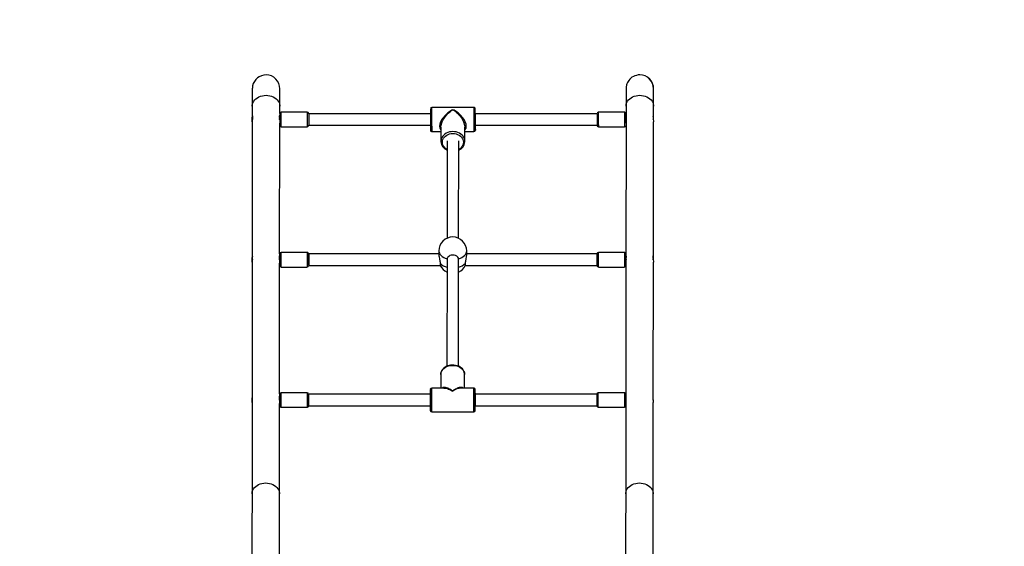
# Model space of a CAD drawing. Units: millimetres. Extents: x 934 to 2095, y 742 to 1710.
# Drawn here: x 1557 to 1693, y 1145 to 1218 of the extents above; entities that cross this region are included whole.
import ezdxf

# ---------------------------------------------------------------- set-up
doc = ezdxf.new("R2010")
doc.units = ezdxf.units.MM
doc.header["$LTSCALE"] = 50
doc.header["$PDSIZE"] = -1
doc.layers.add('VP-DIM', color=7, linetype='Continuous')
doc.layers.add('VP-EQ', color=7, linetype='Continuous', true_color=0x8a3492)
doc.dimstyles.get("Standard").update_dxf_attribs({"dimtxt": 14, "dimasz": 20, "dimexe": 20, "dimexo": 50, "dimgap": 20, "dimtad": 0, "dimdec": 0, "dimzin": 0, "dimdsep": 46, "dimtxsty": 'Standard', "dimcen": -0.09, "dimadec": 0, "dimazin": 0, "dimtfac": 1, "dimtdec": 4, "dimtofl": 0, "dimtmove": 0, "dimatfit": 3, "dimfxl": 70, "dimfxlon": 1, "dimtolj": 1, "dimtzin": 0, "dimarcsym": 0})

# ---------------------------------------------------------------- blocks, each defined once
blk = doc.blocks.new('31042')
at = {"layer": 'VP-EQ', "color": 0, "linetype": 'Continuous', "lineweight": 25}
for p, q in [((1591.52, 1210.44), (1591.51, 1210.44)), ((1643.15, 1210.44), (1643.14, 1210.44)), ((1589.61, 1206.13), (1589.61, 1204.61)), ((1593.41, 1205.12), (1593.41, 1206.13)), ((1597.21, 1205.28), (1593.61, 1205.28)), ((1620.22, 1205.93), (1614.42, 1205.93)), ((1641.04, 1205.28), (1637.44, 1205.28)), ((1641.24, 1206.13), (1641.24, 1204.61)), ((1645.04, 1204.6), (1645.04, 1206.13)), ((1589.61, 1203.96), (1589.59, 1185.24)), ((1589.61, 1204.61), (1589.61, 1204.6)), ((1589.61, 1204.61), (1589.61, 1203.96)), ((1589.61, 1204.6), (1589.61, 1203.96)), ((1589.61, 1203.95), (1589.61, 1204.6)), ((1589.61, 1203.96), (1589.61, 1203.96)), ((1614.22, 1205.08), (1597.41, 1205.08)), ((1637.24, 1205.08), (1620.42, 1205.08)), ((1641.24, 1203.96), (1641.22, 1185.24)), ((1641.24, 1204.77), (1641.24, 1205.01)), ((1641.24, 1204.61), (1641.24, 1204.6)), ((1641.24, 1204.61), (1641.24, 1203.96)), ((1641.24, 1204.6), (1641.24, 1203.96)), ((1641.24, 1203.95), (1641.24, 1204.6)), ((1641.24, 1203.96), (1641.24, 1203.96)), ((1645.02, 1185.23), (1645.04, 1203.96)), ((1593.39, 1185.75), (1593.41, 1203.78)), ((1593.61, 1203.28), (1597.21, 1203.28)), ((1597.41, 1203.48), (1614.22, 1203.48)), ((1597.41, 1203.48), (1597.41, 1203.48)), ((1597.41, 1203.48), (1597.41, 1203.48)), ((1614.42, 1202.63), (1615.67, 1202.63)), ((1615.67, 1203.24), (1615.67, 1201.26)), ((1618.97, 1201.26), (1618.97, 1203.23)), ((1618.97, 1202.63), (1620.22, 1202.63)), ((1620.42, 1203.48), (1637.24, 1203.48)), ((1637.44, 1203.28), (1641.04, 1203.28)), ((1616.54, 1201.32), (1616.51, 1187.89)), ((1618.11, 1187.88), (1618.14, 1201.32)), ((1618.97, 1201.21), (1618.97, 1201.26)), ((1618.97, 1201.22), (1618.97, 1201.26)), ((1615.38, 1186.13), (1615.38, 1185.54)), ((1619.23, 1185.54), (1619.23, 1186.14)), ((1589.59, 1185.24), (1589.59, 1184.59)), ((1589.59, 1185.24), (1589.59, 1185.24)), ((1589.59, 1185.24), (1589.59, 1184.6)), ((1589.59, 1184.58), (1589.59, 1185.23)), ((1597.19, 1185.91), (1593.59, 1185.91)), ((1615.38, 1185.71), (1597.39, 1185.71)), ((1616.51, 1184.95), (1616.5, 1170.2)), ((1616.51, 1185.19), (1616.51, 1184.95)), ((1618.1, 1170.2), (1618.11, 1184.95)), ((1618.11, 1184.95), (1618.11, 1185.19)), ((1637.22, 1185.71), (1619.23, 1185.71)), ((1641.02, 1185.91), (1637.42, 1185.91)), ((1641.22, 1185.24), (1641.22, 1184.59)), ((1641.22, 1185.24), (1641.22, 1185.24)), ((1641.22, 1185.24), (1641.22, 1184.6)), ((1641.22, 1184.58), (1641.22, 1185.23)), ((1589.59, 1184.59), (1589.58, 1165.87)), ((1589.59, 1184.59), (1589.59, 1184.59)), ((1593.38, 1166.38), (1593.39, 1184.42)), ((1593.59, 1183.91), (1597.19, 1183.91)), ((1593.59, 1183.91), (1593.59, 1183.91)), ((1597.19, 1183.91), (1597.19, 1183.91)), ((1597.39, 1184.11), (1615.58, 1184.11)), ((1597.39, 1184.11), (1597.39, 1184.11)), ((1597.39, 1184.11), (1597.39, 1184.11)), ((1619.04, 1184.11), (1637.22, 1184.11)), ((1637.42, 1183.91), (1641.02, 1183.91)), ((1641.22, 1184.59), (1641.21, 1165.87)), ((1641.22, 1184.59), (1641.22, 1184.59)), ((1645.01, 1165.86), (1645.02, 1184.59)), ((1615.64, 1169.08), (1615.64, 1167.2)), ((1618.94, 1169.11), (1618.94, 1169.08)), ((1618.94, 1167.2), (1618.94, 1169.08)), ((1616.08, 1167.2), (1614.39, 1167.2)), ((1616.06, 1167.19), (1616.08, 1167.19)), ((1620.19, 1167.2), (1618.51, 1167.2)), ((1589.58, 1165.88), (1589.58, 1165.23)), ((1589.58, 1165.87), (1589.58, 1165.22)), ((1589.58, 1165.87), (1589.58, 1165.87)), ((1589.58, 1165.21), (1589.58, 1165.86)), ((1597.18, 1166.55), (1593.58, 1166.55)), ((1614.19, 1166.35), (1597.38, 1166.35)), ((1620.39, 1166.5), (1620.39, 1166.35)), ((1637.21, 1166.35), (1620.39, 1166.35)), ((1641.01, 1166.55), (1637.41, 1166.55)), ((1641.21, 1166.35), (1641.21, 1166.34)), ((1641.21, 1165.88), (1641.21, 1165.23)), ((1641.21, 1165.87), (1641.21, 1165.22)), ((1641.21, 1165.87), (1641.21, 1165.87)), ((1641.21, 1165.21), (1641.21, 1165.86)), ((1589.58, 1165.22), (1589.57, 1152.59)), ((1589.58, 1165.22), (1589.58, 1165.22)), ((1593.37, 1152.59), (1593.38, 1165.05)), ((1593.58, 1164.55), (1597.18, 1164.55)), ((1597.38, 1164.75), (1614.19, 1164.75)), ((1597.38, 1164.75), (1597.38, 1164.75)), ((1597.38, 1164.75), (1597.38, 1164.75)), ((1620.39, 1164.75), (1637.21, 1164.75)), ((1637.41, 1164.55), (1641.01, 1164.55)), ((1641.21, 1165.22), (1641.2, 1152.59)), ((1641.21, 1165.22), (1641.21, 1165.22)), ((1645, 1152.59), (1645.01, 1165.22)), ((1614.39, 1163.9), (1620.19, 1163.9))]:
    blk.add_line(p, q, dxfattribs=at)
at = {"layer": 'VP-EQ', "color": 0, "linetype": 'Continuous', "lineweight": 25, "flags": 128}
for points in [[(1643.14, 1210.44), (1642.9, 1210.43), (1642.67, 1210.38), (1642.45, 1210.31), (1642.25, 1210.22), (1642.06, 1210.11), (1641.9, 1209.98), (1641.75, 1209.84), (1641.63, 1209.69), (1641.52, 1209.53), (1641.44, 1209.38), (1641.37, 1209.22), (1641.32, 1209.08), (1641.29, 1208.94), (1641.26, 1208.82), (1641.25, 1208.74), (1641.25, 1208.68), (1641.25, 1208.64), (1641.25, 1208.62), (1641.24, 1208.59), (1641.24, 1208.58), (1641.24, 1208.56), (1641.24, 1208.53), (1641.24, 1208.46), (1641.24, 1208.37), (1641.24, 1208.24), (1641.24, 1208.09), (1641.24, 1207.9), (1641.24, 1207.69), (1641.24, 1207.45), (1641.24, 1207.17), (1641.24, 1206.87), (1641.24, 1206.55), (1641.24, 1206.21), (1641.24, 1206.13)], [(1589.66, 1208.95), (1589.66, 1208.94), (1589.63, 1208.82), (1589.62, 1208.74), (1589.62, 1208.68), (1589.62, 1208.64), (1589.62, 1208.62), (1589.61, 1208.59), (1589.61, 1208.58), (1589.61, 1208.56), (1589.61, 1208.53), (1589.61, 1208.46), (1589.61, 1208.37), (1589.61, 1208.24), (1589.61, 1208.09), (1589.61, 1207.9), (1589.61, 1207.69), (1589.61, 1207.45), (1589.61, 1207.17), (1589.61, 1206.87), (1589.61, 1206.55), (1589.61, 1206.21), (1589.61, 1206.13)], [(1593.41, 1206.13), (1593.41, 1206.32), (1593.41, 1206.66), (1593.41, 1206.98), (1593.41, 1207.26), (1593.41, 1207.53), (1593.41, 1207.76), (1593.41, 1207.96), (1593.41, 1208.13), (1593.41, 1208.28), (1593.41, 1208.39), (1593.41, 1208.46), (1593.41, 1208.5), (1593.41, 1208.51), (1593.41, 1208.51)], [(1645.04, 1206.13), (1645.04, 1206.32), (1645.04, 1206.66), (1645.04, 1206.98), (1645.04, 1207.26), (1645.04, 1207.53), (1645.04, 1207.76), (1645.04, 1207.96), (1645.04, 1208.13), (1645.04, 1208.28), (1645.04, 1208.39), (1645.04, 1208.46), (1645.04, 1208.5), (1645.04, 1208.51), (1645.04, 1208.51)], [(1589.61, 1206.13), (1589.61, 1206.23), (1589.65, 1206.43), (1589.72, 1206.63), (1589.82, 1206.82), (1589.96, 1206.99), (1590.12, 1207.15), (1590.31, 1207.29), (1590.52, 1207.41), (1590.75, 1207.5), (1591, 1207.57), (1591.25, 1207.61), (1591.51, 1207.62)], [(1591.51, 1207.62), (1591.77, 1207.61), (1592.02, 1207.57), (1592.27, 1207.5), (1592.5, 1207.41), (1592.71, 1207.29), (1592.9, 1207.15), (1593.06, 1206.99), (1593.2, 1206.82), (1593.3, 1206.63), (1593.37, 1206.43), (1593.4, 1206.23), (1593.41, 1206.13)], [(1641.24, 1206.13), (1641.24, 1206.23), (1641.28, 1206.43), (1641.35, 1206.63), (1641.45, 1206.82), (1641.59, 1206.99), (1641.75, 1207.15), (1641.94, 1207.29), (1642.15, 1207.41), (1642.38, 1207.5), (1642.63, 1207.57), (1642.88, 1207.61), (1643.14, 1207.62)], [(1643.14, 1207.62), (1643.4, 1207.61), (1643.65, 1207.57), (1643.9, 1207.5), (1644.13, 1207.41), (1644.34, 1207.29), (1644.53, 1207.15), (1644.69, 1206.99), (1644.83, 1206.82), (1644.93, 1206.63), (1645, 1206.43), (1645.03, 1206.23), (1645.04, 1206.13)], [(1593.61, 1203.28), (1593.61, 1203.3), (1593.61, 1203.35), (1593.61, 1203.44), (1593.61, 1203.56), (1593.61, 1203.7), (1593.61, 1203.86), (1593.61, 1204.04), (1593.61, 1204.23), (1593.61, 1204.42), (1593.61, 1204.61), (1593.61, 1204.78), (1593.61, 1204.93), (1593.61, 1205.07), (1593.61, 1205.17), (1593.61, 1205.24), (1593.61, 1205.28), (1593.61, 1205.28)], [(1597.21, 1205.28), (1597.21, 1205.28), (1597.21, 1205.24), (1597.21, 1205.17), (1597.21, 1205.07), (1597.21, 1204.93), (1597.21, 1204.78), (1597.21, 1204.61), (1597.21, 1204.42), (1597.21, 1204.23), (1597.21, 1204.04), (1597.21, 1203.86), (1597.21, 1203.7), (1597.21, 1203.56), (1597.21, 1203.44), (1597.21, 1203.35), (1597.21, 1203.3), (1597.21, 1203.28), (1597.21, 1203.28)], [(1614.22, 1205.73), (1614.22, 1205.72), (1614.22, 1205.67), (1614.22, 1205.59), (1614.22, 1205.48), (1614.22, 1205.33), (1614.22, 1205.16), (1614.22, 1204.97), (1614.22, 1204.77), (1614.22, 1204.55), (1614.22, 1204.32), (1614.22, 1204.09), (1614.22, 1203.87), (1614.22, 1203.66), (1614.22, 1203.46)], [(1614.42, 1203.35), (1614.42, 1203.56), (1614.42, 1203.78), (1614.42, 1204.01), (1614.42, 1204.25), (1614.42, 1204.49), (1614.42, 1204.73), (1614.42, 1204.96), (1614.42, 1205.17), (1614.42, 1205.36), (1614.42, 1205.53), (1614.42, 1205.67), (1614.42, 1205.79), (1614.42, 1205.87), (1614.42, 1205.92), (1614.42, 1205.93)], [(1617.32, 1205.64), (1617.17, 1205.56), (1617.03, 1205.48), (1616.88, 1205.38), (1616.74, 1205.28), (1616.61, 1205.18), (1616.39, 1204.99), (1616.19, 1204.79), (1616.01, 1204.58), (1615.89, 1204.42), (1615.78, 1204.26), (1615.61, 1203.94), (1615.51, 1203.63), (1615.47, 1203.35), (1615.51, 1203.1), (1615.61, 1202.9), (1615.67, 1202.85)], [(1615.67, 1203.24), (1615.7, 1203.52), (1615.8, 1203.84), (1615.95, 1204.17), (1616.16, 1204.5), (1616.41, 1204.83), (1616.69, 1205.14), (1616.8, 1205.24), (1616.93, 1205.36), (1617.06, 1205.46), (1617.18, 1205.55), (1617.32, 1205.64)], [(1617.32, 1205.64), (1617.46, 1205.55), (1617.58, 1205.46), (1617.71, 1205.36), (1617.84, 1205.24), (1617.95, 1205.14), (1618.15, 1204.93), (1618.33, 1204.72), (1618.49, 1204.5), (1618.6, 1204.33), (1618.69, 1204.17), (1618.85, 1203.84), (1618.94, 1203.52), (1618.97, 1203.23), (1618.97, 1203.23)], [(1618.97, 1202.85), (1619.03, 1202.9), (1619.14, 1203.1), (1619.17, 1203.35), (1619.14, 1203.63), (1619.03, 1203.94), (1618.86, 1204.26), (1618.63, 1204.58), (1618.35, 1204.89), (1618.03, 1205.18), (1617.9, 1205.28), (1617.76, 1205.38), (1617.62, 1205.48), (1617.48, 1205.56), (1617.32, 1205.64)], [(1620.42, 1205.66), (1620.42, 1205.66), (1620.42, 1205.71), (1620.42, 1205.73), (1620.42, 1205.73), (1620.42, 1205.73), (1620.42, 1205.74), (1620.42, 1205.74), (1620.42, 1205.75), (1620.42, 1205.76), (1620.41, 1205.79), (1620.39, 1205.84), (1620.35, 1205.88), (1620.3, 1205.92), (1620.22, 1205.93), (1620.22, 1205.93)], [(1620.22, 1205.93), (1620.22, 1205.92), (1620.22, 1205.87), (1620.22, 1205.79), (1620.22, 1205.67), (1620.22, 1205.53), (1620.22, 1205.36), (1620.22, 1205.17), (1620.22, 1204.96), (1620.22, 1204.73), (1620.22, 1204.49), (1620.22, 1204.25), (1620.22, 1204.01), (1620.22, 1203.78), (1620.22, 1203.56), (1620.22, 1203.35)], [(1620.42, 1203.67), (1620.42, 1203.87), (1620.42, 1204.09), (1620.42, 1204.32), (1620.42, 1204.55), (1620.42, 1204.77), (1620.42, 1204.97), (1620.42, 1205.16), (1620.42, 1205.33), (1620.42, 1205.48), (1620.42, 1205.59), (1620.42, 1205.67), (1620.42, 1205.72), (1620.42, 1205.73)], [(1637.44, 1203.56), (1637.44, 1203.71), (1637.44, 1203.87), (1637.44, 1204.05), (1637.44, 1204.24), (1637.44, 1204.43), (1637.44, 1204.61), (1637.44, 1204.79), (1637.44, 1204.94), (1637.44, 1205.07), (1637.44, 1205.17), (1637.44, 1205.24), (1637.44, 1205.28), (1637.44, 1205.28)], [(1641.24, 1205.01), (1641.24, 1205.05), (1641.24, 1205.08), (1641.24, 1205.08), (1641.24, 1205.09), (1641.24, 1205.09), (1641.24, 1205.1), (1641.23, 1205.13), (1641.21, 1205.17), (1641.18, 1205.22), (1641.13, 1205.26), (1641.06, 1205.28), (1641.04, 1205.28)], [(1641.04, 1205.28), (1641.04, 1205.28), (1641.04, 1205.24), (1641.04, 1205.17), (1641.04, 1205.07), (1641.04, 1204.94), (1641.04, 1204.79), (1641.04, 1204.61), (1641.04, 1204.43), (1641.04, 1204.24), (1641.04, 1204.05), (1641.04, 1203.87), (1641.04, 1203.71), (1641.04, 1203.56)], [(1589.61, 1203.96), (1589.62, 1204.12), (1589.64, 1204.29), (1589.66, 1204.46), (1589.68, 1204.61), (1589.68, 1204.73), (1589.67, 1204.79), (1589.65, 1204.8), (1589.62, 1204.75), (1589.61, 1204.65), (1589.61, 1204.61)], [(1589.61, 1204.61), (1589.61, 1204.61), (1589.61, 1204.61), (1589.61, 1204.6), (1589.61, 1204.6), (1589.61, 1204.6), (1589.61, 1204.6), (1589.61, 1204.6), (1589.61, 1204.6)], [(1589.61, 1204.6), (1589.62, 1204.44), (1589.64, 1204.28)], [(1593.38, 1204.28), (1593.39, 1204.37), (1593.41, 1204.54), (1593.41, 1204.67), (1593.39, 1204.76), (1593.37, 1204.8), (1593.34, 1204.78), (1593.33, 1204.71), (1593.34, 1204.59), (1593.36, 1204.44), (1593.38, 1204.26), (1593.4, 1204.09), (1593.41, 1203.96), (1593.41, 1203.96)], [(1593.41, 1205.08), (1593.41, 1205.07), (1593.41, 1205.04), (1593.41, 1204.97), (1593.41, 1204.86), (1593.41, 1204.73), (1593.41, 1204.58), (1593.41, 1204.41), (1593.41, 1204.24), (1593.41, 1204.07), (1593.41, 1203.9), (1593.41, 1203.78)], [(1637.24, 1205.08), (1637.24, 1205.06), (1637.24, 1205.01), (1637.24, 1204.92), (1637.24, 1204.8), (1637.24, 1204.66), (1637.24, 1204.5), (1637.24, 1204.33), (1637.24, 1204.16), (1637.24, 1203.99), (1637.24, 1203.84), (1637.24, 1203.7)], [(1637.24, 1205.08), (1637.24, 1205.06), (1637.24, 1205.01), (1637.24, 1204.92), (1637.24, 1204.8), (1637.24, 1204.66), (1637.24, 1204.49), (1637.24, 1204.32), (1637.24, 1204.15), (1637.24, 1203.98), (1637.24, 1203.83), (1637.24, 1203.7), (1637.24, 1203.59), (1637.24, 1203.52), (1637.24, 1203.48)], [(1641.24, 1203.79), (1641.24, 1203.84), (1641.24, 1203.99), (1641.24, 1204.16), (1641.24, 1204.33), (1641.24, 1204.5), (1641.24, 1204.66), (1641.24, 1204.8), (1641.24, 1204.92), (1641.24, 1205.01), (1641.24, 1205.06), (1641.24, 1205.08), (1641.24, 1205.08)], [(1641.24, 1205.08), (1641.24, 1205.06), (1641.24, 1205.01)], [(1641.24, 1203.96), (1641.25, 1204.12), (1641.27, 1204.29), (1641.29, 1204.46), (1641.31, 1204.61), (1641.31, 1204.73), (1641.3, 1204.79), (1641.28, 1204.8), (1641.25, 1204.75), (1641.24, 1204.65), (1641.24, 1204.61)], [(1641.24, 1204.61), (1641.24, 1204.61), (1641.24, 1204.61), (1641.24, 1204.6), (1641.24, 1204.6), (1641.24, 1204.6), (1641.24, 1204.6), (1641.24, 1204.6), (1641.24, 1204.6)], [(1641.24, 1204.6), (1641.25, 1204.44), (1641.27, 1204.28)], [(1641.24, 1204.6), (1641.24, 1204.49), (1641.24, 1204.31), (1641.24, 1204.14), (1641.24, 1203.98), (1641.24, 1203.97)], [(1645.01, 1204.28), (1645.02, 1204.37), (1645.04, 1204.54), (1645.04, 1204.67), (1645.02, 1204.76), (1645, 1204.8), (1644.97, 1204.78), (1644.96, 1204.71), (1644.97, 1204.59), (1644.99, 1204.44), (1645.01, 1204.26), (1645.03, 1204.09), (1645.04, 1203.96), (1645.04, 1203.96)], [(1614.22, 1203.46), (1614.22, 1203.37), (1614.22, 1203.21), (1614.22, 1203.08), (1614.22, 1202.97), (1614.22, 1202.89), (1614.22, 1202.85), (1614.22, 1202.83), (1614.22, 1202.83), (1614.22, 1202.82), (1614.22, 1202.82), (1614.22, 1202.82), (1614.22, 1202.81), (1614.23, 1202.8), (1614.23, 1202.77), (1614.25, 1202.72), (1614.29, 1202.68), (1614.35, 1202.64), (1614.42, 1202.63)], [(1617.32, 1202.62), (1617.08, 1202.6), (1616.84, 1202.56), (1616.62, 1202.49), (1616.41, 1202.39), (1616.22, 1202.27), (1616.05, 1202.13), (1615.91, 1201.97), (1615.8, 1201.79), (1615.72, 1201.6), (1615.68, 1201.41), (1615.67, 1201.26)], [(1618.97, 1201.26), (1618.96, 1201.41), (1618.92, 1201.6), (1618.84, 1201.79), (1618.73, 1201.97), (1618.59, 1202.13), (1618.42, 1202.27), (1618.23, 1202.39), (1618.02, 1202.49), (1617.79, 1202.56), (1617.56, 1202.6), (1617.32, 1202.62)], [(1620.42, 1203.47), (1620.42, 1203.48), (1620.42, 1203.67)], [(1620.42, 1203.46), (1620.42, 1203.66), (1620.42, 1203.67)], [(1637.24, 1203.7), (1637.24, 1203.65), (1637.24, 1203.56), (1637.24, 1203.51), (1637.24, 1203.48), (1637.24, 1203.48), (1637.24, 1203.47), (1637.24, 1203.47), (1637.24, 1203.46), (1637.24, 1203.43), (1637.26, 1203.38), (1637.29, 1203.34), (1637.35, 1203.3), (1637.42, 1203.28), (1637.44, 1203.28)], [(1615.67, 1201.26), (1615.67, 1201.21), (1615.67, 1201.2)], [(1616.54, 1200.14), (1616.47, 1200.18), (1616.3, 1200.3), (1616.15, 1200.44), (1616.03, 1200.6), (1615.94, 1200.77), (1615.89, 1200.96), (1615.87, 1201.14), (1615.89, 1201.33), (1615.94, 1201.51), (1616.03, 1201.69), (1616.15, 1201.85), (1616.29, 1201.99), (1616.47, 1202.11), (1616.66, 1202.21), (1616.87, 1202.28), (1617.09, 1202.33), (1617.32, 1202.34)], [(1617.32, 1202.34), (1617.55, 1202.33), (1617.77, 1202.28), (1617.98, 1202.21), (1618.17, 1202.11), (1618.35, 1201.99), (1618.49, 1201.85), (1618.61, 1201.69), (1618.7, 1201.51), (1618.75, 1201.33), (1618.77, 1201.14), (1618.75, 1200.96), (1618.7, 1200.77), (1618.61, 1200.6), (1618.49, 1200.44), (1618.35, 1200.3), (1618.17, 1200.18), (1618.14, 1200.16)], [(1615.38, 1186.13), (1615.4, 1185.97), (1615.46, 1185.8), (1615.56, 1185.64), (1615.69, 1185.5), (1615.85, 1185.36), (1616.05, 1185.24), (1616.27, 1185.14), (1616.51, 1185.06)], [(1618.1, 1185.06), (1618.35, 1185.14), (1618.57, 1185.24), (1618.76, 1185.36), (1618.92, 1185.5), (1619.06, 1185.64), (1619.15, 1185.8), (1619.21, 1185.97), (1619.23, 1186.14), (1619.23, 1186.14)], [(1589.59, 1184.6), (1589.6, 1184.75), (1589.62, 1184.92), (1589.64, 1185.09), (1589.66, 1185.25), (1589.67, 1185.36), (1589.65, 1185.42), (1589.63, 1185.43), (1589.61, 1185.39), (1589.59, 1185.28), (1589.59, 1185.24)], [(1589.59, 1185.24), (1589.59, 1185.24), (1589.59, 1185.24), (1589.59, 1185.24), (1589.59, 1185.24), (1589.59, 1185.23), (1589.59, 1185.23), (1589.59, 1185.23), (1589.59, 1185.23)], [(1589.59, 1185.23), (1589.6, 1185.08), (1589.62, 1184.92)], [(1593.36, 1184.91), (1593.38, 1185.01), (1593.39, 1185.17), (1593.39, 1185.31), (1593.37, 1185.4), (1593.35, 1185.44), (1593.33, 1185.42), (1593.32, 1185.34), (1593.32, 1185.22), (1593.34, 1185.07), (1593.37, 1184.9), (1593.39, 1184.72), (1593.39, 1184.59), (1593.39, 1184.59)], [(1593.39, 1185.71), (1593.39, 1185.71), (1593.39, 1185.68), (1593.39, 1185.62), (1593.39, 1185.52), (1593.39, 1185.39), (1593.39, 1185.24), (1593.39, 1185.08), (1593.39, 1184.91), (1593.39, 1184.74), (1593.39, 1184.57), (1593.39, 1184.42), (1593.39, 1184.41)], [(1593.59, 1183.91), (1593.59, 1183.94), (1593.59, 1184), (1593.59, 1184.1), (1593.59, 1184.22), (1593.59, 1184.37), (1593.59, 1184.54), (1593.59, 1184.72), (1593.59, 1184.91), (1593.59, 1185.1), (1593.59, 1185.29), (1593.59, 1185.45), (1593.59, 1185.6), (1593.59, 1185.73), (1593.59, 1185.82), (1593.59, 1185.88), (1593.59, 1185.91), (1593.59, 1185.91)], [(1597.19, 1185.91), (1597.19, 1185.91), (1597.19, 1185.88), (1597.19, 1185.82), (1597.19, 1185.73), (1597.19, 1185.6), (1597.19, 1185.45), (1597.19, 1185.29), (1597.19, 1185.1), (1597.19, 1184.91), (1597.19, 1184.72), (1597.19, 1184.54), (1597.19, 1184.37), (1597.19, 1184.22), (1597.19, 1184.1), (1597.19, 1184), (1597.19, 1183.94), (1597.19, 1183.91)], [(1615.38, 1185.54), (1615.39, 1185.44), (1615.41, 1185.32), (1615.46, 1185.03), (1615.53, 1184.74), (1615.55, 1184.59), (1615.56, 1184.46)], [(1619.06, 1184.46), (1619.07, 1184.59), (1619.09, 1184.74), (1619.15, 1185.03), (1619.21, 1185.32), (1619.22, 1185.44), (1619.23, 1185.54), (1619.23, 1185.54)], [(1637.22, 1185.71), (1637.22, 1185.71), (1637.22, 1185.68), (1637.22, 1185.62), (1637.22, 1185.52), (1637.22, 1185.39), (1637.22, 1185.24), (1637.22, 1185.08), (1637.22, 1184.91), (1637.22, 1184.74), (1637.22, 1184.57), (1637.22, 1184.42), (1637.22, 1184.3), (1637.22, 1184.2), (1637.22, 1184.14), (1637.22, 1184.11)], [(1637.42, 1183.91), (1637.42, 1183.92), (1637.42, 1183.96), (1637.42, 1184.03), (1637.42, 1184.13), (1637.42, 1184.27), (1637.42, 1184.42), (1637.42, 1184.6), (1637.42, 1184.78), (1637.42, 1184.97), (1637.42, 1185.16), (1637.42, 1185.34), (1637.42, 1185.5), (1637.42, 1185.64), (1637.42, 1185.76), (1637.42, 1185.84), (1637.42, 1185.9), (1637.42, 1185.91)], [(1641.02, 1185.91), (1641.02, 1185.9), (1641.02, 1185.84), (1641.02, 1185.76), (1641.02, 1185.64), (1641.02, 1185.5), (1641.02, 1185.34), (1641.02, 1185.16), (1641.02, 1184.97), (1641.02, 1184.78), (1641.02, 1184.6), (1641.02, 1184.42), (1641.02, 1184.27), (1641.02, 1184.13), (1641.02, 1184.03), (1641.02, 1183.96), (1641.02, 1183.92), (1641.02, 1183.91)], [(1641.22, 1185.7), (1641.22, 1185.71), (1641.22, 1185.71)], [(1641.22, 1184.42), (1641.22, 1184.42), (1641.22, 1184.57), (1641.22, 1184.73), (1641.22, 1184.91), (1641.22, 1185.08), (1641.22, 1185.24), (1641.22, 1185.39), (1641.22, 1185.52), (1641.22, 1185.62), (1641.22, 1185.68), (1641.22, 1185.7)], [(1641.22, 1184.6), (1641.23, 1184.75), (1641.25, 1184.92), (1641.27, 1185.09), (1641.29, 1185.25), (1641.3, 1185.36), (1641.28, 1185.42), (1641.26, 1185.43), (1641.24, 1185.39), (1641.22, 1185.28), (1641.22, 1185.24)], [(1641.22, 1185.24), (1641.22, 1185.24), (1641.22, 1185.24), (1641.22, 1185.24), (1641.22, 1185.24), (1641.22, 1185.23), (1641.22, 1185.23), (1641.22, 1185.23), (1641.22, 1185.23)], [(1641.22, 1185.23), (1641.23, 1185.08), (1641.25, 1184.92)], [(1641.22, 1185.23), (1641.22, 1185.17), (1641.22, 1185), (1641.22, 1184.83), (1641.22, 1184.66), (1641.22, 1184.61)], [(1644.99, 1184.91), (1645.01, 1185.01), (1645.02, 1185.17), (1645.02, 1185.31), (1645, 1185.4), (1644.98, 1185.44), (1644.96, 1185.42), (1644.95, 1185.34), (1644.95, 1185.22), (1644.97, 1185.07), (1645, 1184.9), (1645.02, 1184.72), (1645.02, 1184.59), (1645.02, 1184.59)], [(1597.39, 1184.12), (1597.39, 1184.12), (1597.39, 1184.12)], [(1615.64, 1169.08), (1615.65, 1169.12), (1615.67, 1169.3), (1615.73, 1169.48), (1615.83, 1169.64), (1615.95, 1169.8), (1616.11, 1169.94), (1616.29, 1170.06), (1616.49, 1170.16), (1616.7, 1170.24), (1616.93, 1170.29), (1617.17, 1170.31), (1617.41, 1170.31), (1617.65, 1170.29), (1617.88, 1170.24), (1618.1, 1170.16), (1618.3, 1170.06), (1618.48, 1169.94), (1618.64, 1169.8), (1618.76, 1169.64), (1618.86, 1169.48), (1618.92, 1169.3), (1618.94, 1169.12), (1618.94, 1169.11)], [(1618.94, 1169.11), (1618.94, 1169.18), (1618.9, 1169.36), (1618.84, 1169.53), (1618.75, 1169.69), (1618.63, 1169.84), (1618.48, 1169.98), (1618.31, 1170.1), (1618.12, 1170.2), (1617.91, 1170.27), (1617.69, 1170.33), (1617.47, 1170.36), (1617.24, 1170.37), (1617.01, 1170.35), (1616.79, 1170.31), (1616.57, 1170.24), (1616.37, 1170.15), (1616.19, 1170.04), (1616.03, 1169.91), (1615.89, 1169.76), (1615.78, 1169.6), (1615.71, 1169.43), (1615.66, 1169.25), (1615.65, 1169.12)], [(1614.39, 1163.9), (1614.39, 1163.9), (1614.39, 1163.93), (1614.39, 1163.99), (1614.39, 1164.08), (1614.39, 1164.21), (1614.39, 1164.37), (1614.39, 1164.55), (1614.39, 1164.75), (1614.39, 1164.97), (1614.39, 1165.2), (1614.39, 1165.44), (1614.39, 1165.68), (1614.39, 1165.92), (1614.39, 1166.15), (1614.39, 1166.37), (1614.39, 1166.57), (1614.39, 1166.74), (1614.39, 1166.9), (1614.39, 1167.02), (1614.39, 1167.11), (1614.39, 1167.17), (1614.39, 1167.19), (1614.39, 1167.2)], [(1617.29, 1166.78), (1617.15, 1166.88), (1617.03, 1166.96), (1616.9, 1167.04), (1616.77, 1167.1), (1616.66, 1167.16), (1616.46, 1167.23), (1616.29, 1167.27), (1616.13, 1167.29), (1616.02, 1167.28), (1615.92, 1167.25), (1615.84, 1167.2)], [(1616.08, 1167.19), (1616.26, 1167.18), (1616.58, 1167.11), (1616.71, 1167.06), (1616.85, 1167.01), (1617, 1166.94), (1617.14, 1166.87), (1617.29, 1166.78)], [(1618.75, 1167.2), (1618.66, 1167.25), (1618.46, 1167.29), (1618.21, 1167.25), (1617.92, 1167.16), (1617.81, 1167.1), (1617.68, 1167.04), (1617.55, 1166.96), (1617.43, 1166.88), (1617.29, 1166.78)], [(1620.19, 1167.2), (1620.19, 1167.19), (1620.19, 1167.17), (1620.19, 1167.11), (1620.19, 1167.02), (1620.19, 1166.9), (1620.19, 1166.74), (1620.19, 1166.57), (1620.19, 1166.37), (1620.19, 1166.15), (1620.19, 1165.92), (1620.19, 1165.68), (1620.19, 1165.44), (1620.19, 1165.2), (1620.19, 1164.97), (1620.19, 1164.75), (1620.19, 1164.55), (1620.19, 1164.37), (1620.19, 1164.21), (1620.19, 1164.08), (1620.19, 1163.99), (1620.19, 1163.93), (1620.19, 1163.9), (1620.19, 1163.9)], [(1589.58, 1165.23), (1589.59, 1165.38), (1589.61, 1165.55), (1589.63, 1165.72), (1589.65, 1165.88), (1589.65, 1165.99), (1589.64, 1166.06), (1589.61, 1166.07), (1589.59, 1166.02), (1589.58, 1165.92), (1589.58, 1165.88)], [(1589.58, 1165.88), (1589.58, 1165.87), (1589.58, 1165.87), (1589.58, 1165.87), (1589.58, 1165.87), (1589.58, 1165.87), (1589.58, 1165.86), (1589.58, 1165.86), (1589.58, 1165.86)], [(1589.58, 1165.86), (1589.59, 1165.71), (1589.6, 1165.55)], [(1593.35, 1165.54), (1593.36, 1165.64), (1593.38, 1165.81), (1593.37, 1165.94), (1593.36, 1166.03), (1593.34, 1166.07), (1593.31, 1166.05), (1593.3, 1165.97), (1593.31, 1165.85), (1593.33, 1165.7), (1593.35, 1165.53), (1593.37, 1165.35), (1593.38, 1165.22), (1593.38, 1165.22)], [(1593.38, 1166.35), (1593.38, 1166.34), (1593.38, 1166.3), (1593.38, 1166.23), (1593.38, 1166.13), (1593.38, 1165.99), (1593.38, 1165.84), (1593.38, 1165.67), (1593.38, 1165.5), (1593.38, 1165.33), (1593.38, 1165.17), (1593.38, 1165.04)], [(1593.58, 1164.55), (1593.58, 1164.56), (1593.58, 1164.62), (1593.58, 1164.7), (1593.58, 1164.82), (1593.58, 1164.97), (1593.58, 1165.13), (1593.58, 1165.31), (1593.58, 1165.5), (1593.58, 1165.69), (1593.58, 1165.87), (1593.58, 1166.05), (1593.58, 1166.2), (1593.58, 1166.33), (1593.58, 1166.43), (1593.58, 1166.5), (1593.58, 1166.54), (1593.58, 1166.55)], [(1597.18, 1166.55), (1597.18, 1166.54), (1597.18, 1166.5), (1597.18, 1166.43), (1597.18, 1166.33), (1597.18, 1166.2), (1597.18, 1166.05), (1597.18, 1165.87), (1597.18, 1165.69), (1597.18, 1165.5), (1597.18, 1165.31), (1597.18, 1165.13), (1597.18, 1164.97), (1597.18, 1164.82), (1597.18, 1164.7), (1597.18, 1164.62), (1597.18, 1164.56), (1597.18, 1164.55), (1597.18, 1164.55)], [(1597.38, 1164.78), (1597.38, 1164.84), (1597.38, 1164.94), (1597.38, 1165.07), (1597.38, 1165.22), (1597.38, 1165.38), (1597.38, 1165.56), (1597.38, 1165.73), (1597.38, 1165.89), (1597.38, 1166.04), (1597.38, 1166.16), (1597.38, 1166.26), (1597.38, 1166.32), (1597.38, 1166.34), (1597.38, 1166.35)], [(1614.19, 1167), (1614.19, 1166.99), (1614.19, 1166.95), (1614.19, 1166.88), (1614.19, 1166.77), (1614.19, 1166.63), (1614.19, 1166.47), (1614.19, 1166.28), (1614.19, 1166.08), (1614.19, 1165.86), (1614.19, 1165.64), (1614.19, 1165.41), (1614.19, 1165.19), (1614.19, 1164.97), (1614.19, 1164.77), (1614.19, 1164.59), (1614.19, 1164.43), (1614.19, 1164.3), (1614.19, 1164.2), (1614.19, 1164.13), (1614.19, 1164.1), (1614.19, 1164.1)], [(1620.39, 1164.12), (1620.39, 1164.13), (1620.39, 1164.2), (1620.39, 1164.3), (1620.39, 1164.43), (1620.39, 1164.59), (1620.39, 1164.77), (1620.39, 1164.97), (1620.39, 1165.19), (1620.39, 1165.41), (1620.39, 1165.64), (1620.39, 1165.86), (1620.39, 1166.08), (1620.39, 1166.28), (1620.39, 1166.47), (1620.39, 1166.63), (1620.39, 1166.77), (1620.39, 1166.88), (1620.39, 1166.95), (1620.39, 1166.99), (1620.39, 1167)], [(1620.39, 1167), (1620.39, 1166.99), (1620.39, 1166.98)], [(1637.21, 1166.35), (1637.21, 1166.34), (1637.21, 1166.3), (1637.21, 1166.23), (1637.21, 1166.12), (1637.21, 1165.99), (1637.21, 1165.84), (1637.21, 1165.67), (1637.21, 1165.5), (1637.21, 1165.33), (1637.21, 1165.17), (1637.21, 1165.02), (1637.21, 1164.9), (1637.21, 1164.82), (1637.21, 1164.76), (1637.21, 1164.75)], [(1637.21, 1166.35), (1637.21, 1166.34), (1637.21, 1166.32), (1637.21, 1166.26), (1637.21, 1166.16), (1637.21, 1166.04), (1637.21, 1165.89), (1637.21, 1165.73), (1637.21, 1165.56), (1637.21, 1165.38), (1637.21, 1165.22), (1637.21, 1165.07), (1637.21, 1164.94), (1637.21, 1164.84), (1637.21, 1164.78)], [(1637.41, 1164.55), (1637.41, 1164.55), (1637.41, 1164.56), (1637.41, 1164.62), (1637.41, 1164.71), (1637.41, 1164.83), (1637.41, 1164.97), (1637.41, 1165.13), (1637.41, 1165.32), (1637.41, 1165.5), (1637.41, 1165.69), (1637.41, 1165.88), (1637.41, 1166.05), (1637.41, 1166.2), (1637.41, 1166.33), (1637.41, 1166.44), (1637.41, 1166.51), (1637.41, 1166.54), (1637.41, 1166.55)], [(1641.01, 1166.55), (1641.01, 1166.54), (1641.01, 1166.51), (1641.01, 1166.44), (1641.01, 1166.33), (1641.01, 1166.2), (1641.01, 1166.05), (1641.01, 1165.88), (1641.01, 1165.69), (1641.01, 1165.5), (1641.01, 1165.32), (1641.01, 1165.13), (1641.01, 1164.97), (1641.01, 1164.83), (1641.01, 1164.71), (1641.01, 1164.62), (1641.01, 1164.56), (1641.01, 1164.55), (1641.01, 1164.55)], [(1641.21, 1165.05), (1641.21, 1165.17), (1641.21, 1165.33), (1641.21, 1165.5), (1641.21, 1165.67), (1641.21, 1165.84), (1641.21, 1165.99), (1641.21, 1166.12), (1641.21, 1166.23), (1641.21, 1166.3), (1641.21, 1166.34), (1641.21, 1166.35)], [(1641.21, 1165.23), (1641.22, 1165.38), (1641.24, 1165.55), (1641.26, 1165.72), (1641.28, 1165.88), (1641.28, 1165.99), (1641.27, 1166.06), (1641.24, 1166.07), (1641.22, 1166.02), (1641.21, 1165.92), (1641.21, 1165.88)], [(1641.21, 1165.88), (1641.21, 1165.87), (1641.21, 1165.87), (1641.21, 1165.87), (1641.21, 1165.87), (1641.21, 1165.87), (1641.21, 1165.86), (1641.21, 1165.86), (1641.21, 1165.86)], [(1641.21, 1165.86), (1641.22, 1165.71), (1641.23, 1165.55)], [(1641.21, 1165.86), (1641.21, 1165.85), (1641.21, 1165.68), (1641.21, 1165.51), (1641.21, 1165.34), (1641.21, 1165.24)], [(1644.98, 1165.54), (1644.99, 1165.64), (1645.01, 1165.81), (1645, 1165.94), (1644.99, 1166.03), (1644.97, 1166.07), (1644.94, 1166.05), (1644.93, 1165.97), (1644.94, 1165.85), (1644.96, 1165.7), (1644.98, 1165.53), (1645, 1165.35), (1645.01, 1165.22), (1645.01, 1165.22)], [(1597.38, 1164.75), (1597.38, 1164.75), (1597.38, 1164.78)], [(1637.21, 1164.78), (1637.21, 1164.75), (1637.21, 1164.75)], [(1620.39, 1164.1), (1620.39, 1164.1), (1620.39, 1164.12)], [(1589.57, 1152.59), (1589.57, 1152.69), (1589.61, 1152.89), (1589.68, 1153.09), (1589.78, 1153.28), (1589.91, 1153.45), (1590.08, 1153.61), (1590.27, 1153.75), (1590.48, 1153.87), (1590.71, 1153.96), (1590.95, 1154.03), (1591.21, 1154.07), (1591.47, 1154.09)], [(1591.47, 1154.09), (1591.72, 1154.07), (1591.98, 1154.03), (1592.22, 1153.96), (1592.45, 1153.87), (1592.67, 1153.75), (1592.85, 1153.61), (1593.02, 1153.45), (1593.15, 1153.28), (1593.26, 1153.09), (1593.33, 1152.89), (1593.36, 1152.69), (1593.37, 1152.59)], [(1641.2, 1152.59), (1641.2, 1152.69), (1641.24, 1152.89), (1641.31, 1153.09), (1641.41, 1153.28), (1641.54, 1153.45), (1641.71, 1153.61), (1641.9, 1153.75), (1642.11, 1153.87), (1642.34, 1153.96), (1642.58, 1154.03), (1642.84, 1154.07), (1643.1, 1154.09)], [(1643.1, 1154.09), (1643.35, 1154.07), (1643.61, 1154.03), (1643.85, 1153.96), (1644.08, 1153.87), (1644.3, 1153.75), (1644.48, 1153.61), (1644.65, 1153.45), (1644.78, 1153.28), (1644.89, 1153.09), (1644.96, 1152.89), (1644.99, 1152.69), (1645, 1152.59)], [(1589.57, 1152.59), (1589.57, 1152.39), (1589.57, 1152), (1589.57, 1151.58), (1589.57, 1151.14), (1589.57, 1150.68), (1589.57, 1150.2), (1589.56, 1149.7), (1589.56, 1149.18), (1589.56, 1148.65), (1589.56, 1148.11), (1589.56, 1147.55), (1589.56, 1146.98), (1589.56, 1146.41), (1589.56, 1145.82), (1589.56, 1145.23), (1589.56, 1144.63), (1589.56, 1144.03), (1589.56, 1143.61)], [(1593.36, 1143.61), (1593.36, 1143.92), (1593.36, 1144.52), (1593.36, 1145.12), (1593.36, 1145.71), (1593.36, 1146.3), (1593.36, 1146.87), (1593.36, 1147.44), (1593.36, 1148), (1593.36, 1148.55), (1593.36, 1149.09), (1593.36, 1149.6), (1593.37, 1150.11), (1593.37, 1150.59), (1593.37, 1151.05), (1593.37, 1151.5), (1593.37, 1151.92), (1593.37, 1152.32), (1593.37, 1152.59)], [(1641.2, 1152.59), (1641.2, 1152.39), (1641.2, 1152), (1641.2, 1151.58), (1641.2, 1151.14), (1641.2, 1150.68), (1641.2, 1150.2), (1641.19, 1149.7), (1641.19, 1149.18), (1641.19, 1148.65), (1641.19, 1148.11), (1641.19, 1147.55), (1641.19, 1146.98), (1641.19, 1146.41), (1641.19, 1145.82), (1641.19, 1145.23), (1641.19, 1144.63), (1641.19, 1144.03), (1641.19, 1143.61)], [(1644.99, 1143.61), (1644.99, 1143.92), (1644.99, 1144.52), (1644.99, 1145.12), (1644.99, 1145.71), (1644.99, 1146.3), (1644.99, 1146.87), (1644.99, 1147.44), (1644.99, 1148), (1644.99, 1148.55), (1644.99, 1149.09), (1644.99, 1149.6), (1645, 1150.11), (1645, 1150.59), (1645, 1151.05), (1645, 1151.5), (1645, 1151.92), (1645, 1152.32), (1645, 1152.59)]]:
    blk.add_lwpolyline(points, dxfattribs=at)
at = {"layer": 'VP-EQ', "color": 0, "linetype": 'Continuous', "lineweight": 25}
for centre, radius, start, end in [((1591.51, 1208.54), 1.9, 90, 167.6912), ((1591.51, 1208.54), 1.9, 358.8557, 90), ((1591.52, 1208.54), 1.9, 358.8542, 90), ((1643.14, 1208.54), 1.9, 358.8557, 90), ((1643.15, 1208.54), 1.9, 358.8542, 90), ((1593.6, 1205.08), 0.194, 88.124, 173.3421), ((1597.21, 1205.08), 0.198, 6.9084, 90.3587), ((1614.42, 1205.73), 0.196, 88.3187, 174.1196), ((1615.54, 1205.68), 4.88, 359.8071, 0.6379), ((1136.42, 1204.97), 484, 0.0129, 0.0815), ((1637.43, 1205.08), 0.194, 88.7743, 174.2176), ((2078.32, 1204.27), 480.91, 179.9032, 180.0936), ((2084.88, 1204.28), 487.47, 179.906, 180.094), ((2067.37, 1204.31), 446.95, 179.9008, 180.0613), ((1717.2, 1203.77), 96.78, 179.9651, 180.1711), ((1664.28, 1203.71), 70.87, 179.968, 180.1898), ((1593.61, 1203.48), 0.196, 188.6196, 270.7118), ((1597.21, 1203.48), 0.196, 268.8659, 359.5673), ((1843.96, 1203.26), 229.53, 179.9785, 180.1577), ((1779.19, 1203.18), 158.97, 179.9387, 180.1975), ((1620.23, 1202.83), 0.195, 268.2681, 351.7704), ((1448.49, 1203.35), 171.93, 359.8255, 0.042), ((2031.9, 1203.53), 411.48, 180.0099, 180.0901), ((1623.8, 1202.87), 3.37, 179.8037, 180.7292), ((1694.26, 1203.51), 56.82, 179.9469, 180.2306), ((1685.92, 1203.49), 44.89, 179.9092, 180.2684), ((1641.04, 1203.48), 0.195, 268.5993, 354.4226), ((1617.04, 1201.31), 1.37, 184.6489, 248.5552), ((1617.07, 1201.14), 0.549, 162.9762, 196.74), ((1617.61, 1201.3), 1.37, 293.1042, 356.2281), ((1617.31, 1186.14), 1.92, 90, 180.0281), ((1617.31, 1186.14), 1.92, 0.0281, 90), ((1593.58, 1185.72), 0.191, 87.6159, 170.9274), ((1597.2, 1185.71), 0.197, 0.1584, 91.5081), ((2074.34, 1184.9), 476.94, 179.9025, 180.0945), ((2085.61, 1184.91), 488.22, 179.9061, 180.0939), ((1637.42, 1185.72), 0.195, 88.7813, 174.6346), ((2130.17, 1184.91), 492.95, 179.9069, 180.0928), ((1641.03, 1185.72), 0.189, 2.8217, 93.4235), ((1540.31, 1185.43), 100.91, 359.9861, 0.1602), ((1686.51, 1184.37), 93.12, 179.99, 180.1582), ((1593.59, 1184.11), 0.195, 179.9513, 277.4508), ((1597.2, 1184.11), 0.193, 268.0629, 352.6166), ((1618.63, 1184.45), 3.07, 179.9148, 186.291), ((1616.9, 1185.57), 1.74, 219.7224, 256.9254), ((1617.31, 1184.95), 1.92, 205.6984, 245.3204), ((1617.67, 1185.64), 1.82, 283.7422, 319.4661), ((1617.31, 1184.95), 1.92, 294.4872, 334.3022), ((1615.11, 1184.49), 3.95, 354.5394, 359.5039), ((1637.41, 1184.1), 0.185, 186.2015, 274.152), ((1641.03, 1184.11), 0.196, 268.8159, 355.6945), ((1614.39, 1167), 0.195, 88.2126, 174.323), ((1618.69, 1164.64), 2.56, 93.9225, 123.0295), ((1620.19, 1166.99), 0.202, 355.7799, 89.7644), ((1593.57, 1166.35), 0.194, 88.124, 173.3421), ((1597.18, 1166.35), 0.198, 6.9084, 90.3587), ((2078.29, 1165.53), 480.91, 179.9032, 180.0936), ((1399.26, 1166.49), 221.13, 0.0039, 0.1271), ((2108.28, 1165.55), 487.89, 179.9061, 180.0939), ((1637.4, 1166.35), 0.194, 88.4574, 174.4964), ((1641.01, 1166.35), 0.196, 359.8164, 91.4481), ((1511.8, 1166.04), 129.4, 359.9982, 0.1322), ((1664.25, 1164.98), 70.87, 179.968, 180.1898), ((1593.57, 1164.74), 0.196, 188.6196, 270.7118), ((1597.18, 1164.74), 0.196, 268.8659, 359.5673), ((1463.43, 1164.6), 156.97, 359.8152, 0.0524), ((1637.4, 1164.73), 0.187, 186.636, 273.7271), ((1641.01, 1164.74), 0.194, 268.4732, 355.4803), ((1614.38, 1164.09), 0.188, 184.7717, 273.2798), ((1620.2, 1164.09), 0.195, 268.2536, 355.1275)]:
    blk.add_arc(centre, radius, start, end, dxfattribs=at)
blk.add_ellipse((1617.31, 1184.95), major_axis=(0.8, -0.001), ratio=0.768414, start_param=0.009987, end_param=3.15158, dxfattribs=at)
blk = doc.blocks.new('31042 2d')
at = {"layer": 'VP-EQ', "color": 0}
blk.add_blockref('31042', (0, 0), dxfattribs=at)
blk = doc.blocks.new('*D19')
at = {"layer": 'Defpoints', "color": 0}
for p in [(1842.69, 1484.44), (1244.79, 1103.88), (1842.69, 1103.1)]:
    blk.add_point(p, dxfattribs=at)
at = {"layer": 'VP-DIM', "color": 0, "lineweight": -2}
for p, q in [((1244.79, 1414.44), (1244.79, 1504.44)), ((1842.69, 1414.44), (1842.69, 1504.44)), ((1264.79, 1484.44), (1512.13, 1484.44)), ((1822.69, 1484.44), (1589.46, 1484.44))]:
    blk.add_line(p, q, dxfattribs=at)
at = {"layer": 'VP-DIM', "color": 0}
for points in [[(1264.79, 1487.78), (1264.79, 1481.11), (1244.79, 1484.44)], [(1822.69, 1481.11), (1822.69, 1487.78), (1842.69, 1484.44)]]:
    blk.add_solid(points, dxfattribs=at)
at = {"layer": 'VP-DIM', "color": 0, "insert": (1550.8, 1484.44), "char_height": 14, "attachment_point": 5}
blk.add_mtext('\\A1;598', dxfattribs=at)
blk = doc.blocks.new('*D20')
at = {"layer": 'Defpoints', "color": 0}
for p in [(1692.73, 1430.44), (1692.73, 1140.72), (1394.79, 1104.85)]:
    blk.add_point(p, dxfattribs=at)
at = {"layer": 'VP-DIM', "color": 0, "lineweight": -2}
for p, q in [((1394.79, 1360.44), (1394.79, 1450.44)), ((1692.73, 1360.44), (1692.73, 1450.44)), ((1414.79, 1430.44), (1512.15, 1430.44)), ((1672.73, 1430.44), (1589.49, 1430.44))]:
    blk.add_line(p, q, dxfattribs=at)
at = {"layer": 'VP-DIM', "color": 0}
for points in [[(1414.79, 1433.78), (1414.79, 1427.11), (1394.79, 1430.44)], [(1672.73, 1427.11), (1672.73, 1433.78), (1692.73, 1430.44)]]:
    blk.add_solid(points, dxfattribs=at)
at = {"layer": 'VP-DIM', "color": 0, "insert": (1550.82, 1430.44), "char_height": 14, "attachment_point": 5}
blk.add_mtext('\\A1;298', dxfattribs=at)
blk = doc.blocks.new('*D21')
at = {"layer": 'Defpoints', "color": 0}
for p in [(1643.15, 1210.44), (1544.58, 942.28), (2001.15, 942.28)]:
    blk.add_point(p, dxfattribs=at)
at = {"layer": 'VP-DIM', "color": 0, "lineweight": -2}
for p, q in [((1931.15, 1210.44), (2021.15, 1210.44)), ((2001.15, 1190.44), (2001.15, 1115.03)), ((2001.15, 962.28), (2001.15, 1037.7)), ((1931.15, 942.28), (2021.15, 942.28))]:
    blk.add_line(p, q, dxfattribs=at)
at = {"layer": 'VP-DIM', "color": 0}
for points in [[(2004.48, 1190.44), (1997.81, 1190.44), (2001.15, 1210.44)], [(1997.81, 962.28), (2004.48, 962.28), (2001.15, 942.28)]]:
    blk.add_solid(points, dxfattribs=at)
at = {"layer": 'VP-DIM', "color": 0, "insert": (2001.15, 1076.36), "char_height": 14, "attachment_point": 5, "rotation": 90}
blk.add_mtext('\\A1;268', dxfattribs=at)
blk = doc.blocks.new('*D22')
at = {"layer": 'Defpoints', "color": 0}
for p in [(1617.28, 1360.44), (1521.68, 742.28), (2074.69, 742.28)]:
    blk.add_point(p, dxfattribs=at)
at = {"layer": 'VP-DIM', "color": 0, "lineweight": -2}
for p, q in [((2004.69, 1360.44), (2094.69, 1360.44)), ((2074.69, 1340.44), (2074.69, 1087.7)), ((2074.69, 762.28), (2074.69, 1015.03)), ((2004.69, 742.28), (2094.69, 742.28))]:
    blk.add_line(p, q, dxfattribs=at)
at = {"layer": 'VP-DIM', "color": 0}
for points in [[(2078.02, 1340.44), (2071.35, 1340.44), (2074.69, 1360.44)], [(2071.35, 762.28), (2078.02, 762.28), (2074.69, 742.28)]]:
    blk.add_solid(points, dxfattribs=at)
at = {"layer": 'VP-DIM', "color": 0, "insert": (2074.69, 1051.36), "char_height": 14, "attachment_point": 5, "rotation": 90}
blk.add_mtext('\\A1;618', dxfattribs=at)

msp = doc.modelspace()

# ---------------------------------------------------------------- block references
at = {"layer": 'VP-EQ', "color": 0}
msp.add_blockref('31042 2d', (0, 0), dxfattribs=at)

# ---------------------------------------------------------------- dimensions: what is measured, and where the dimension line sits
at = {"layer": 'VP-DIM', "color": 0}
for base, p1, p2, picture, middle in [((1842.69, 1484.44), (1244.79, 1103.88), (1842.69, 1103.1), '*D19', (1550.8, 1484.44)), ((1692.73, 1430.44), (1394.79, 1104.85), (1692.73, 1140.72), '*D20', (1550.82, 1430.44))]:
    dim = msp.add_linear_dim(base=base, p1=p1, p2=p2, dimstyle='Standard', dxfattribs=at)
    dim.commit()
    dim.dimension.update_dxf_attribs({"geometry": picture, "text_midpoint": middle, "dimtype": 160})
for base, p1, p2, picture, middle in [((2074.69, 742.28), (1617.28, 1360.44), (1521.68, 742.28), '*D22', (2074.69, 1051.36)), ((2001.15, 942.28), (1643.15, 1210.44), (1544.58, 942.28), '*D21', (2001.15, 1076.36))]:
    dim = msp.add_linear_dim(base=base, p1=p1, p2=p2, angle=90, dimstyle='Standard', dxfattribs=at)
    dim.commit()
    dim.dimension.update_dxf_attribs({"geometry": picture, "text_midpoint": middle})

doc.saveas('drawing.dxf')
